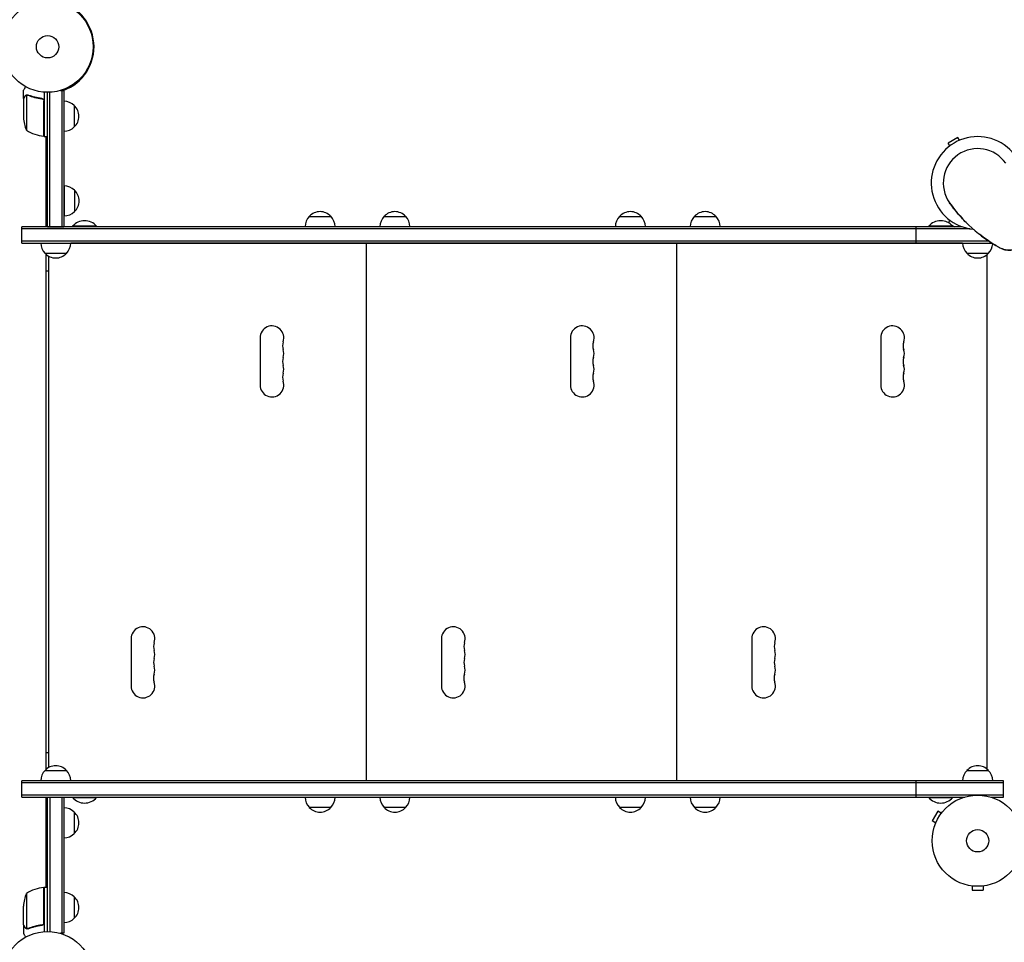
# Model space of a CAD drawing. Units: millimetres. Extents: x -5516 to 5071, y -5313 to 4451.
# Drawn here: x 905 to 2050, y -501 to 572 of the extents above; entities that cross this region are included whole.
import ezdxf

# ---------------------------------------------------------------- set-up
doc = ezdxf.new("R2010")
doc.units = ezdxf.units.MM
doc.header["$LTSCALE"] = 20
doc.layers.add('2d', color=230, linetype='Continuous')

msp = doc.modelspace()

# ---------------------------------------------------------------- linework, layer by layer
at = {"layer": '2d'}
for p, q in [((909, 480.7), (909, 490.5)), ((912.3, 484.6), (912.3, 443.8)), ((913.3, 484.8), (913.3, 484.8)), ((933, 488.2), (933, 436.8)), ((937, 331.7), (937, 488)), ((939.5, 331.7), (939.5, 488.1)), ((952.2, 490.2), (956, 490.2)), ((953.5, 490.2), (953.5, 331.7)), ((956, 490.2), (956, 331.7)), ((909, 480.7), (909.2, 480.7)), ((909, 480.5), (909, 458.6)), ((929.2, 480.7), (930.7, 480.7)), ((932.8, 436.8), (932.8, 477.6)), ((968, 472.7), (968, 447.7)), ((933, 436.8), (937, 436.8)), ((935, 436.8), (935, 331.7)), ((1996, 435.5), (1984.7, 429)), ((1997.9, 432.2), (1996, 435.5)), ((1986.6, 425.7), (1984.7, 429)), ((956.2, 379.2), (956.2, 344.2)), ((968.2, 374.2), (968.2, 349.2)), ((1241.5, 343.7), (1266.5, 343.7)), ((1328.5, 343.7), (1353.5, 343.7)), ((1602.5, 343.7), (1627.5, 343.7)), ((1689.5, 343.7), (1714.5, 343.7)), ((994, 332.2), (966, 332.2)), ((966, 331.7), (966, 332.2)), ((994, 331.7), (994, 332.2)), ((1990, 332.2), (1962, 332.2)), ((1962, 331.7), (1962, 332.2)), ((1986.6, 339.4), (1984.9, 336.4)), ((1988.4, 334), (1992.2, 331.7)), ((1990, 331.7), (1990, 332.2)), ((1997.9, 332.9), (1997.2, 331.7)), ((907, 312.7), (907, 331.7)), ((2000.7, 331.7), (907, 331.7)), ((2010.4, 329.2), (907, 329.2)), ((937, 331.7), (956, 331.7)), ((1947.6, 312.7), (1947.6, 331.7)), ((907, 315.2), (2031.4, 315.2)), ((907, 312.7), (2035.3, 312.7)), ((2001.5, 312.5), (964, 312.5)), ((1274, 312.5), (1274, 312.7)), ((1296, 312.5), (1296, 312.7)), ((1299, 312.5), (1299, 312.7)), ((1308, -312.5), (1308, 312.5)), ((1321, 312.5), (1321, 312.7)), ((1635, 312.5), (1635, 312.7)), ((1657, 312.5), (1657, 312.7)), ((1660, 312.5), (1660, 312.7)), ((1669, -312.5), (1669, 312.5)), ((1682, 312.5), (1682, 312.7)), ((1996, 312.5), (1996, 312.7)), ((2031.4, 315.2), (2031.4, 315.2)), ((959, 300.7), (934, 300.7)), ((935, 299.7), (935, -299.7)), ((2031.5, 300.7), (2006.5, 300.7)), ((2030, -299.3), (2030, 299.3)), ((938, 297.5), (938, 280)), ((938.5, 280), (935, 280)), ((938.5, -280), (938.5, 280)), ((1184.3, 202.5), (1184.3, 147.5)), ((1545.3, 202.5), (1545.3, 147.5)), ((1906.3, 202.5), (1906.3, 147.5)), ((1034.3, -147.5), (1034.3, -202.5)), ((1395.3, -147.5), (1395.3, -202.5)), ((1756.3, -147.5), (1756.3, -202.5)), ((935, -280), (938.5, -280)), ((938, -280), (938, -297.5)), ((934, -300.7), (959, -300.7)), ((2006.5, -300.7), (2031.5, -300.7)), ((907, -331.7), (907, -312.7)), ((2049, -312.7), (907, -312.7)), ((2049, -315.2), (907, -315.2)), ((964, -312.5), (2001.5, -312.5)), ((1274, -312.7), (1274, -312.5)), ((1296, -312.7), (1296, -312.5)), ((1299, -312.7), (1299, -312.5)), ((1321, -312.7), (1321, -312.5)), ((1635, -312.7), (1635, -312.5)), ((1657, -312.7), (1657, -312.5)), ((1660, -312.7), (1660, -312.5)), ((1682, -312.7), (1682, -312.5)), ((1947.6, -331.7), (1947.6, -312.7)), ((1996, -312.7), (1996, -312.5)), ((2049, -331.7), (2049, -312.7)), ((907, -329.2), (2049, -329.2)), ((907, -331.7), (2003.9, -331.7)), ((935, -331.7), (935, -436.7)), ((937, -331.7), (956, -331.7)), ((937, -488), (937, -331.7)), ((939.5, -331.7), (939.5, -488.1)), ((953.5, -331.7), (953.5, -490.2)), ((956, -331.7), (956, -490.2)), ((966, -331.7), (966, -332.2)), ((994, -331.7), (994, -332.2)), ((1962, -331.7), (1962, -332.2)), ((1990, -331.7), (1990, -332.2)), ((2034.2, -331.7), (2049, -331.7)), ((966, -332.2), (994, -332.2)), ((1962, -332.2), (1990, -332.2)), ((968, -349.2), (968, -374.2)), ((1266.5, -343.7), (1241.5, -343.7)), ((1353.5, -343.7), (1328.5, -343.7)), ((1627.5, -343.7), (1602.5, -343.7)), ((1714.5, -343.7), (1689.5, -343.7)), ((1972.6, -348.2), (1966.1, -359.5)), ((1976.7, -350.6), (1972.6, -348.2)), ((1977.6, -349.5), (1977.7, -349.4)), ((1977.7, -349.4), (1977.7, -349.4)), ((1970.2, -361.9), (1966.1, -359.5)), ((1969.7, -363.3), (1969.7, -363.2)), ((1969.7, -363.3), (1969.7, -363.3)), ((2011.1, -434.9), (2011, -434.9)), ((2011, -434.9), (2011, -434.9)), ((2012.5, -435.1), (2012.5, -439.9)), ((2025.5, -435.1), (2025.5, -439.9)), ((2027, -434.9), (2027, -434.9)), ((2027, -434.9), (2027, -434.9)), ((912.3, -443.7), (912.3, -484.6)), ((932.8, -477.6), (932.8, -436.8)), ((933, -436.7), (933, -488.2)), ((933, -436.7), (937, -436.7)), ((2012.5, -439.9), (2025.5, -439.9)), ((968, -447.7), (968, -472.7)), ((909, -480.5), (909, -458.6)), ((909, -480.7), (909, -490.5)), ((909, -480.7), (909.2, -480.7)), ((929.2, -480.7), (930.7, -480.7)), ((913.3, -485), (913.3, -485)), ((956, -490.2), (952.2, -490.2))]:
    msp.add_line(p, q, dxfattribs=at)
for centre, radius in [((937, 541), 53), ((937, 541), 13), ((2019, -382.5), 53), ((2019, -382.5), 13), ((937, -541), 53)]:
    msp.add_circle(centre, radius, dxfattribs=at)
for centre, radius, start, end in [((937, 541), 54, 289.8237, 80.2547), ((955.8, 460.7), 17, 44.1865, 89.3587), ((956.5, 460.2), 17, 312.6679, 47.3321), ((958.9, 461.8), 50, 183.6243, 201.1002), ((955.8, 459.7), 17, 270.6413, 315.8135), ((938.3, 486.5), 50, 238.6503, 263.5272), ((933, 439.8), 3, 263.5272, 266.8088), ((2019, 382.5), 54, 345.4928, 264.5072), ((2019, 382.5), 40, 35, 215), ((956, 362.2), 17, 44.1865, 89.3587), ((956.7, 361.7), 17, 312.6679, 47.3321), ((2128.3, 459), 173.3, 215, 240.9892), ((956, 361.2), 17, 270.6413, 315.8135), ((1253.5, 331.6), 17, 134.1865, 179.3587), ((1254, 332.2), 17, 42.6679, 137.3321), ((1254.5, 331.6), 17, 0.6413, 45.8135), ((1340.5, 331.6), 17, 134.1865, 179.3587), ((1341, 332.2), 17, 42.6679, 137.3321), ((1341.5, 331.6), 17, 0.6413, 45.8135), ((1614.5, 331.6), 17, 134.1865, 179.3587), ((1615, 332.2), 17, 42.6679, 137.3321), ((1615.5, 331.6), 17, 0.6413, 45.8135), ((1701.5, 331.6), 17, 134.1865, 179.3587), ((1702, 332.2), 17, 42.6679, 137.3321), ((1702.5, 331.6), 17, 0.6413, 45.8135), ((980, 320.4), 18.3, 40.1905, 139.8095), ((1976, 320.4), 18.3, 40.1905, 139.8095), ((2056.3, 329.3), 25, 240.9892, 9.0108), ((946, 312.9), 17, 180.6414, 225.8135), ((947, 312.9), 17, 314.1865, 359.3586), ((2018.5, 312.9), 17, 180.6413, 225.8135), ((2019.5, 312.9), 17, 314.1865, 356.7004), ((946.5, 312.3), 17, 222.6679, 317.3321), ((2019, 312.3), 17, 222.6679, 317.3321), ((1198, 202.5), 13.8, 340.5288, 180), ((1559, 202.5), 13.8, 340.5288, 180), ((1920, 202.5), 13.8, 340.5288, 180), ((1224, 193.3), 13.7, 160.5288, 199.4712), ((1585, 193.3), 13.7, 160.5288, 199.4712), ((1946, 193.3), 13.7, 160.5288, 199.4712), ((1198, 184.2), 13.7, 340.5288, 19.4712), ((1559, 184.2), 13.7, 340.5288, 19.4712), ((1920, 184.2), 13.7, 340.5288, 19.4712), ((1224, 175), 13.7, 160.5288, 199.4712), ((1585, 175), 13.7, 160.5288, 199.4712), ((1946, 175), 13.7, 160.5288, 199.4712), ((1224, 156.7), 13.7, 160.5288, 199.4712), ((1198, 165.8), 13.7, 340.5288, 19.4712), ((1585, 156.7), 13.7, 160.5288, 199.4712), ((1559, 165.8), 13.7, 340.5288, 19.4712), ((1946, 156.7), 13.7, 160.5288, 199.4712), ((1920, 165.8), 13.7, 340.5288, 19.4712), ((1198, 147.5), 13.8, 180, 19.4712), ((1559, 147.5), 13.8, 180, 19.4712), ((1920, 147.5), 13.8, 180, 19.4712), ((1048, -147.5), 13.8, 340.5288, 180), ((1409, -147.5), 13.8, 340.5288, 180), ((1770, -147.5), 13.8, 340.5288, 180), ((1074, -156.7), 13.7, 160.5288, 199.4712), ((1435, -156.7), 13.7, 160.5288, 199.4712), ((1796, -156.7), 13.7, 160.5288, 199.4712), ((1074, -175), 13.7, 160.5288, 199.4712), ((1048, -165.8), 13.7, 340.5288, 19.4712), ((1435, -175), 13.7, 160.5288, 199.4712), ((1409, -165.8), 13.7, 340.5288, 19.4712), ((1796, -175), 13.7, 160.5288, 199.4712), ((1770, -165.8), 13.7, 340.5288, 19.4712), ((1048, -184.2), 13.7, 340.5288, 19.4712), ((1409, -184.2), 13.7, 340.5288, 19.4712), ((1770, -184.2), 13.7, 340.5288, 19.4712), ((1074, -193.3), 13.8, 160.5288, 199.4712), ((1435, -193.3), 13.8, 160.5288, 199.4712), ((1796, -193.3), 13.8, 160.5288, 199.4712), ((1048, -202.5), 13.8, 180, 19.4712), ((1409, -202.5), 13.8, 180, 19.4712), ((1770, -202.5), 13.8, 180, 19.4712), ((946.5, -312.3), 17, 42.6679, 137.3321), ((2019, -312.3), 17, 42.6679, 137.3321), ((946, -312.9), 17, 134.1865, 179.3586), ((947, -312.9), 17, 0.6414, 45.8135), ((2018.5, -312.9), 17, 134.1865, 179.3587), ((2019.5, -312.9), 17, 0.6413, 45.8135), ((1253.5, -331.6), 17, 180.6413, 225.8135), ((1254.5, -331.6), 17, 314.1865, 359.3587), ((1340.5, -331.6), 17, 180.6413, 225.8135), ((1341.5, -331.6), 17, 314.1865, 359.3587), ((1614.5, -331.6), 17, 180.6413, 225.8135), ((1615.5, -331.6), 17, 314.1865, 359.3587), ((1701.5, -331.6), 17, 180.6413, 225.8135), ((1702.5, -331.6), 17, 314.1865, 359.3587), ((980, -320.4), 18.3, 220.1905, 319.8095), ((1976, -320.4), 18.3, 220.1905, 319.8095), ((955.8, -361.2), 17, 44.1865, 89.3587), ((956.5, -361.7), 17, 312.6679, 47.3321), ((1254, -332.2), 17, 222.6679, 317.3321), ((1341, -332.2), 17, 222.6679, 317.3321), ((1615, -332.2), 17, 222.6679, 317.3321), ((1702, -332.2), 17, 222.6679, 317.3321), ((955.8, -362.2), 17, 270.6413, 315.8135), ((958.9, -461.7), 50, 158.8998, 176.3757), ((938.3, -486.5), 50, 96.4728, 121.3497), ((933, -439.7), 3, 93.1912, 96.4728), ((955.8, -459.7), 17, 44.1865, 89.3587), ((956.5, -460.2), 17, 312.6679, 47.3321), ((955.8, -460.7), 17, 270.6413, 315.8135)]:
    msp.add_arc(centre, radius, start, end, dxfattribs=at)
for points, knots in [([(911.4, 494.6), (911.2, 494.2), (910.9, 493.8), (910.5, 493.1), (910.4, 492.8), (910.1, 492.4), (910, 492.2), (909.9, 492), (909.9, 491.9), (909.8, 491.9), (909.3, 490.9), (909, 490.5), (909, 490.5)], [0.0535022, 0.0535022, 0.0535022, 0.0535022, 0.125, 0.125, 0.1875, 0.1875, 0.21875, 0.234375, 0.234375, 0.25, 0.25, 0.5, 0.5, 0.5, 0.5]), ([(910.7, 483.3), (910.2, 482.6), (909.9, 482), (909.3, 481), (909.1, 480.7), (909, 480.5)], [0, 0, 0, 0, 0.00517024, 0.00517024, 0.01034048, 0.01034048, 0.01034048, 0.01034048]), ([(910.7, 483.5), (910.7, 483.6), (910.8, 483.8), (911, 484), (911, 484), (911.1, 484.1), (911.2, 484.2), (911.2, 484.2), (911.2, 484.2), (911.3, 484.2), (911.3, 484.3), (911.3, 484.3), (911.5, 484.5), (911.7, 484.6), (912, 484.7)], [0, 0, 0, 0, 0.25, 0.25, 0.375, 0.375, 0.4375, 0.46875, 0.484375, 0.492187, 0.492187, 0.5, 0.5, 1, 1, 1, 1]), ([(911.9, 484.5), (911.7, 484.4), (911.4, 484.2), (911.1, 483.9), (911, 483.8), (910.8, 483.6), (910.7, 483.4), (910.7, 483.3)], [0, 0, 0, 0, 0.00218234, 0.00218234, 0.003273511, 0.003273511, 0.004364681, 0.004364681, 0.004364681, 0.004364681]), ([(910.7, 483.5), (910.7, 483.6), (910.8, 483.8), (911, 484), (911, 484), (911.1, 484.1), (911.2, 484.2), (911.2, 484.2), (911.2, 484.2), (911.3, 484.2), (911.3, 484.3), (911.3, 484.3), (911.3, 484.3), (911.3, 484.3), (911.3, 484.3)], [0, 0, 0, 0, 0.25, 0.25, 0.375, 0.375, 0.4375, 0.46875, 0.484375, 0.4921875, 0.4921875, 0.5, 0.5, 0.5253358, 0.5253358, 0.5253358, 0.5253358]), ([(912, 484.7), (912.1, 484.8), (912.1, 484.8), (912.3, 484.9), (912.4, 484.9), (912.6, 484.9), (912.7, 485), (913, 485), (913.1, 485), (913.3, 485)], [0, 0, 0, 0, 0.00051115, 0.00051115, 0.001022301, 0.001022301, 0.001533451, 0.001533451, 0.002044601, 0.002044601, 0.002044601, 0.002044601]), ([(930.4, 480.8), (927.5, 481.1), (924.7, 481.6), (921.4, 482.4), (920.7, 482.6), (919.4, 483), (918.8, 483.2), (916.8, 483.8), (915.6, 484.3), (914.4, 484.8)], [0.00267622, 0.00267622, 0.00267622, 0.00267622, 0.01136401, 0.01136401, 0.01353595, 0.01353595, 0.0157079, 0.0157079, 0.0200518, 0.0200518, 0.0200518, 0.0200518]), ([(914.4, 484.6), (916.8, 483.6), (919.3, 482.8), (924.6, 481.4), (927.3, 480.9), (930.2, 480.6)], [0, 0, 0, 0, 0.00859307, 0.00859307, 0.01718614, 0.01718614, 0.01718614, 0.01718614]), ([(930.2, 480.6), (930.5, 480.6), (930.7, 480.5), (931.1, 480.3), (931.2, 480.3), (931.5, 480.1), (931.6, 480), (931.9, 479.8), (932.1, 479.6), (932.4, 479.2), (932.4, 479.1), (932.6, 478.9), (932.6, 478.7), (932.7, 478.6)], [0, 0, 0, 0, 0.000839577, 0.000839577, 0.001259366, 0.001259366, 0.001679155, 0.001679155, 0.002518732, 0.002518732, 0.002938521, 0.002938521, 0.00335831, 0.00335831, 0.00335831, 0.00335831]), ([(930.4, 480.8), (930.6, 480.7), (930.7, 480.7), (931.1, 480.6), (931.2, 480.5), (931.6, 480.4), (931.7, 480.3), (932, 480.1), (932.1, 479.9), (932.4, 479.7), (932.5, 479.5), (932.7, 479.2), (932.8, 479), (932.9, 478.7), (933, 478.5), (933, 478.2), (933, 478), (933, 477.8)], [0, 0, 0, 0, 0.000547232, 0.000547232, 0.001094464, 0.001094464, 0.001641696, 0.001641696, 0.002188928, 0.002188928, 0.002736159, 0.002736159, 0.003283391, 0.003283391, 0.003830623, 0.003830623, 0.004377855, 0.004377855, 0.004377855, 0.004377855]), ([(931.1, 480.3), (931.2, 480.3), (931.3, 480.2), (931.5, 480.1), (931.6, 480), (931.9, 479.8), (932.1, 479.6), (932.4, 479.2), (932.4, 479.1), (932.6, 478.9), (932.6, 478.7), (932.7, 478.6)], [0.000970326, 0.000970326, 0.000970326, 0.000970326, 0.001259366, 0.001259366, 0.001679155, 0.001679155, 0.002518732, 0.002518732, 0.002938521, 0.002938521, 0.00335831, 0.00335831, 0.00335831, 0.00335831]), ([(2005.6, 336.5), (2003.8, 338.4), (2002, 340.3), (1997.7, 344.9), (1995.3, 347.8), (1991.9, 352), (1990.9, 353.3), (1988.7, 356.2), (1987.5, 357.9), (1986.3, 359.6)], [0, 0, 0, 0, 10.001585, 10.001585, 23.858648, 23.858648, 29.5396, 29.5396, 36.781183, 36.781183, 36.781183, 36.781183]), ([(2040, 309.9), (2039.2, 310.3), (2038.5, 310.7), (2034.8, 313), (2031.9, 314.9), (2026.2, 318.9), (2023.5, 320.9), (2021, 322.9)], [4.765434, 4.765434, 4.765434, 4.765434, 7.873219, 7.873219, 20.57853, 20.57853, 32.055067, 32.055067, 32.055067, 32.055067]), ([(2043.3, 307.9), (2043.3, 307.9), (2043.3, 307.9), (2043.3, 307.9), (2043.3, 307.9), (2043.3, 307.9), (2043.3, 307.9), (2043.3, 308), (2043.3, 308), (2043.3, 308), (2043.2, 308), (2043.2, 308), (2043.1, 308), (2042.9, 308.1), (2042.8, 308.2), (2042.3, 308.5), (2041.9, 308.8), (2041, 309.3), (2040.5, 309.5), (2040, 309.8)], [0, 0, 0, 0, 0.0008, 0.0008, 0.0032, 0.0032, 0.0104, 0.0104, 0.032, 0.032, 0.0968, 0.0968, 0.2912, 0.2912, 0.874404, 0.874404, 2.624037, 2.624037, 4.632605, 4.632605, 4.632605, 4.632605]), ([(2070.6, 308.8), (2070.6, 308.8), (2070.6, 308.8), (2070.6, 308.8), (2070.6, 308.8), (2070.6, 308.8), (2070.6, 308.8), (2070.6, 308.8), (2070.6, 308.8), (2070.6, 308.8), (2070.6, 308.8), (2070.5, 308.7), (2070.5, 308.7), (2070.3, 308.6), (2070.2, 308.5), (2069.6, 308.1), (2069.2, 307.8), (2067.4, 306.8), (2066, 306.1), (2063.1, 305.1), (2061.5, 304.7), (2058.7, 304.3), (2057.4, 304.2), (2054.9, 304.3), (2053.7, 304.4), (2051.8, 304.7), (2051.1, 304.8), (2049.9, 305.1), (2049.3, 305.3), (2048.1, 305.7), (2047.5, 305.9), (2046.9, 306.2)], [0, 0, 0, 0, 0.0008, 0.0008, 0.0032, 0.0032, 0.0104, 0.0104, 0.032001, 0.032001, 0.096803, 0.096803, 0.291204, 0.291204, 0.874423, 0.874423, 2.624548, 2.624548, 7.889621, 7.889621, 12.915444, 12.915444, 16.857895, 16.857895, 20.47592, 20.47592, 22.530313, 22.530313, 24.356797, 24.356797, 26.55932, 26.55932, 26.55932, 26.55932]), ([(909, -480.5), (909.1, -480.7), (909.3, -481), (909.9, -482), (910.2, -482.6), (910.7, -483.3)], [0, 0, 0, 0, 0.00517024, 0.00517024, 0.01034048, 0.01034048, 0.01034048, 0.01034048]), ([(930.2, -480.6), (927.3, -480.9), (924.6, -481.4), (919.3, -482.8), (916.8, -483.6), (914.4, -484.6)], [0, 0, 0, 0, 0.00859307, 0.00859307, 0.01718614, 0.01718614, 0.01718614, 0.01718614]), ([(914.4, -484.8), (916.8, -483.8), (919.4, -483), (923.3, -482), (924.7, -481.7), (926.8, -481.3), (927.5, -481.1), (928.9, -480.9), (929.7, -480.8), (930.4, -480.8)], [0, 0, 0, 0, 0.00869705, 0.00869705, 0.01304558, 0.01304558, 0.01521984, 0.01521984, 0.01739411, 0.01739411, 0.01739411, 0.01739411]), ([(932.7, -478.6), (932.6, -478.9), (932.4, -479.1), (932.2, -479.5), (932.1, -479.6), (931.9, -479.8), (931.8, -479.9), (931.5, -480.1), (931.2, -480.3), (930.7, -480.5), (930.5, -480.6), (930.2, -480.6)], [0.001013661, 0.001013661, 0.001013661, 0.001013661, 0.001852653, 0.001852653, 0.002272148, 0.002272148, 0.002691644, 0.002691644, 0.003530636, 0.003530636, 0.004369628, 0.004369628, 0.004369628, 0.004369628]), ([(933, -477.8), (933, -478), (933, -478.2), (933, -478.5), (932.9, -478.7), (932.8, -479), (932.7, -479.2), (932.5, -479.5), (932.4, -479.7), (932.1, -479.9), (932, -480.1), (931.7, -480.3), (931.6, -480.4), (931.2, -480.5), (931.1, -480.6), (930.7, -480.7), (930.6, -480.7), (930.4, -480.8)], [0, 0, 0, 0, 0.000547172, 0.000547172, 0.001094344, 0.001094344, 0.001641516, 0.001641516, 0.002188688, 0.002188688, 0.00273586, 0.00273586, 0.003283032, 0.003283032, 0.003830204, 0.003830204, 0.004377377, 0.004377377, 0.004377377, 0.004377377]), ([(932.7, -478.6), (932.6, -478.9), (932.4, -479.1), (932.2, -479.5), (932.1, -479.6), (931.9, -479.8), (931.8, -479.9), (931.5, -480.1), (931.3, -480.2), (931.1, -480.3)], [0.001013661, 0.001013661, 0.001013661, 0.001013661, 0.001852653, 0.001852653, 0.002272148, 0.002272148, 0.002691644, 0.002691644, 0.003402455, 0.003402455, 0.003402455, 0.003402455]), ([(909, -490.5), (909, -490.5), (909.1, -490.6), (909.3, -490.9), (909.4, -491.1), (909.5, -491.3), (909.6, -491.4), (909.7, -491.6), (909.7, -491.7), (909.8, -491.7), (910.2, -492.5), (910.7, -493.4), (911.4, -494.6)], [0.5, 0.5, 0.5, 0.5, 0.625, 0.625, 0.6875, 0.6875, 0.71875, 0.734375, 0.734375, 0.75, 0.75, 0.9464969, 0.9464969, 0.9464969, 0.9464969]), ([(910.7, -483.3), (910.7, -483.4), (910.8, -483.6), (911, -483.8), (911.1, -483.9), (911.4, -484.2), (911.7, -484.4), (911.9, -484.5)], [0, 0, 0, 0, 0.001089402, 0.001089402, 0.002178803, 0.002178803, 0.004357607, 0.004357607, 0.004357607, 0.004357607]), ([(912, -484.7), (911.9, -484.7), (911.7, -484.6), (911.6, -484.5), (911.5, -484.4), (911.4, -484.3), (911.3, -484.3), (911.3, -484.3), (911.3, -484.3), (911.3, -484.3), (911.3, -484.3), (911, -484), (910.8, -483.8), (910.7, -483.5)], [0, 0, 0, 0, 0.25, 0.25, 0.375, 0.4375, 0.46875, 0.484375, 0.492188, 0.492188, 0.5, 0.5, 1, 1, 1, 1]), ([(912.9, -485), (912.7, -485), (912.5, -484.9), (912.2, -484.8), (912.1, -484.8), (912, -484.7)], [0.000526185, 0.000526185, 0.000526185, 0.000526185, 0.001315456, 0.001315456, 0.002104727, 0.002104727, 0.002104727, 0.002104727]), ([(912.9, -485), (912.7, -485), (912.5, -484.9), (912.3, -484.8), (912.2, -484.8), (912.1, -484.8)], [0.000526185, 0.000526185, 0.000526185, 0.000526185, 0.001315456, 0.001315456, 0.001853172, 0.001853172, 0.001853172, 0.001853172]), ([(913.2, -484.8), (913.1, -484.8), (912.9, -484.8), (912.6, -484.7), (912.4, -484.7), (912.3, -484.6)], [0.001328787, 0.001328787, 0.001328787, 0.001328787, 0.001872455, 0.001872455, 0.002416124, 0.002416124, 0.002416124, 0.002416124])]:
    msp.add_open_spline(points, degree=3, knots=knots, dxfattribs=at)
for points, weights in [([(910.7, 483.5), (909.6, 481.6), (909, 480.7), (909, 480.7)], [1, 0.989183671007, 0.983775506511, 0.983775506511]), ([(909, -480.7), (909, -480.7), (909.6, -481.6), (910.7, -483.5)], [0.983775506511, 0.983775506511, 0.989183671007, 1])]:
    msp.add_rational_spline(points, weights, degree=3, dxfattribs=at)
for points in [[(911.9, 484.5), (912, 484.5), (912.2, 484.6), (912.3, 484.6)], [(912.3, 484.6), (912.6, 484.7), (912.9, 484.8), (913.2, 484.8)], [(913.3, 484.8), (913.3, 484.8), (913.2, 484.8), (913.2, 484.8)], [(913.2, 484.8), (913.2, 484.8), (913.2, 484.8), (913.2, 484.8)], [(913.3, 485), (913.7, 485), (914, 484.9), (914.4, 484.8)], [(913.3, 485), (913.3, 485), (913.3, 485), (913.3, 485)], [(913.3, 484.8), (913.3, 484.8), (913.4, 484.8), (913.4, 484.8)], [(913.3, 484.8), (913.4, 484.8), (913.6, 484.8), (913.8, 484.7)], [(913.8, 484.7), (914, 484.7), (914.2, 484.7), (914.4, 484.6)], [(932.7, 478.6), (932.8, 478.3), (932.8, 478), (932.8, 477.6)], [(2037.4, 311.4), (2036.8, 311.8), (2036.2, 312.1), (2035.6, 312.5)], [(932.7, -478.6), (932.8, -478.3), (932.8, -478), (932.8, -477.6)], [(912.3, -484.6), (912.2, -484.6), (912, -484.5), (911.9, -484.5)], [(912.9, -485), (913, -485), (913.1, -485), (913.3, -485)], [(913.2, -484.8), (913.2, -484.8), (913.2, -484.8), (913.2, -484.8)], [(913.3, -484.8), (913.3, -484.8), (913.2, -484.8), (913.2, -484.8)], [(914.4, -484.6), (914, -484.7), (913.6, -484.8), (913.3, -484.8)], [(914.4, -484.8), (914, -484.9), (913.7, -485), (913.3, -485)], [(913.3, -485), (913.3, -485), (913.3, -485), (913.3, -485)]]:
    msp.add_open_spline(points, degree=3, dxfattribs=at)

doc.saveas('drawing.dxf')
